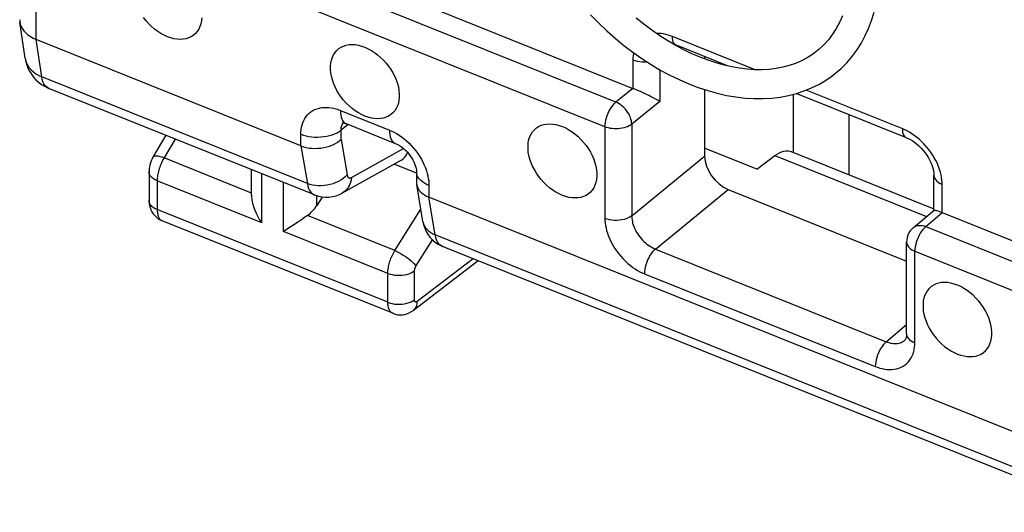
# Model space of a CAD drawing. Units: millimetres. Extents: x -72.6 to 5.7, y -5.2 to 70.3.
# Drawn here: x -72.6 to -62.4, y 13.5 to 18.6 of the extents above; entities that cross this region are included whole.
import ezdxf

# ---------------------------------------------------------------- set-up
doc = ezdxf.new("R2010")
doc.units = ezdxf.units.MM
doc.header["$LTSCALE"] = 16.335
doc.layers.get('0').update_dxf_attribs({"linetype": 'CONTINUOUS'})
for name, color, linetype in [('ASSI', 7, 'CONTINUOUS'), ('DRAFT', 7, 'CONTINUOUS'), ('RACCORDO', 7, 'CONTINUOUS')]:
    doc.layers.add(name, color=color, linetype=linetype)

msp = doc.modelspace()

# ---------------------------------------------------------------- linework, layer by layer
at = {"color": 7, "linetype": 'CONTINUOUS'}
for points in [[(-66.665, 18.614), (-66.581, 18.529), (-66.495, 18.448), (-66.407, 18.37), (-66.317, 18.296), (-66.225, 18.226), (-66.131, 18.16), (-66.036, 18.099), (-65.94, 18.041), (-65.843, 17.989), (-65.745, 17.941), (-65.646, 17.898), (-65.547, 17.86), (-65.449, 17.828), (-65.351, 17.8), (-65.253, 17.778), (-65.156, 17.762), (-65.061, 17.75), (-64.967, 17.745), (-64.875, 17.745), (-64.784, 17.75), (-64.696, 17.76), (-64.611, 17.776), (-64.528, 17.797), (-64.448, 17.824), (-64.371, 17.855), (-64.298, 17.891), (-64.228, 17.932), (-64.162, 17.978), (-64.119, 18.011)], [(-64.052, 18.603), (-64.081, 18.535), (-64.116, 18.471), (-64.154, 18.411), (-64.197, 18.355), (-64.244, 18.302), (-64.296, 18.254), (-64.309, 18.243)], [(-64.119, 18.011), (-64.065, 18.058), (-64.007, 18.116), (-63.953, 18.179), (-63.904, 18.246), (-63.859, 18.317), (-63.818, 18.392), (-63.782, 18.472), (-63.75, 18.555), (-63.724, 18.641)], [(-64.309, 18.243), (-64.362, 18.203), (-64.418, 18.168), (-64.477, 18.137), (-64.539, 18.11), (-64.604, 18.088), (-64.671, 18.07), (-64.74, 18.057), (-64.812, 18.048), (-64.886, 18.044), (-64.961, 18.044), (-65.039, 18.049), (-65.118, 18.059), (-65.198, 18.073), (-65.279, 18.091), (-65.361, 18.115), (-65.444, 18.142), (-65.528, 18.174), (-65.612, 18.21), (-65.696, 18.251), (-65.78, 18.296), (-65.863, 18.344), (-65.946, 18.397), (-66.029, 18.454), (-66.11, 18.515), (-66.189, 18.579)]]:
    msp.add_lwpolyline(points, dxfattribs=at)
at = {"layer": 'ASSI', "color": 7, "linetype": 'CONTINUOUS'}
for p, q in [((-71.066, 17.364), (-71.201, 17.136)), ((-71.242, 16.987), (-71.242, 16.687)), ((-70.18, 16.741), (-70.18, 17.008)), ((-69.448, 16.724), (-69.503, 16.635)), ((-68.715, 15.518), (-71.107, 16.478)), ((-69.75, 16.43), (-69.777, 16.413)), ((-67.829, 16.063), (-68.5, 15.549))]:
    msp.add_line(p, q, dxfattribs=at)
at = {"layer": 'ASSI', "color": 253, "linetype": 'CONTINUOUS'}
for p, q in [((-70.97, 17.325), (-71.092, 17.119)), ((-70.179, 16.765), (-71.086, 17.129)), ((-70.073, 16.458), (-70.073, 16.965)), ((-71.157, 16.893), (-71.157, 16.593)), ((-70.073, 16.458), (-71.157, 16.893)), ((-69.849, 16.368), (-69.849, 16.875)), ((-69.503, 16.635), (-69.503, 16.737)), ((-68.765, 15.632), (-71.157, 16.593)), ((-68.693, 16.168), (-68.423, 16.599)), ((-68.693, 16.168), (-69.6, 16.532)), ((-68.765, 15.932), (-69.849, 16.368)), ((-68.474, 16.006), (-68.303, 16.279)), ((-67.88, 16.084), (-68.46, 15.641)), ((-68.765, 15.632), (-68.765, 15.932)), ((-68.489, 15.659), (-68.489, 15.959))]:
    msp.add_line(p, q, dxfattribs=at)
at = {"layer": 'ASSI', "color": 7, "linetype": 'CONTINUOUS'}
for points in [[(-71.051, 18.386), (-71.086, 18.402), (-71.119, 18.42), (-71.152, 18.441), (-71.184, 18.465), (-71.215, 18.492), (-71.244, 18.52), (-71.272, 18.551), (-71.298, 18.584)], [(-70.695, 18.583), (-70.698, 18.55), (-70.704, 18.52), (-70.714, 18.491), (-70.727, 18.464), (-70.742, 18.441), (-70.761, 18.419), (-70.782, 18.401), (-70.805, 18.386), (-70.831, 18.374), (-70.858, 18.365), (-70.888, 18.36), (-70.919, 18.359), (-70.951, 18.36), (-70.983, 18.365), (-71.017, 18.374), (-71.051, 18.386)], [(-69.003, 17.564), (-69.038, 17.579), (-69.071, 17.598), (-69.104, 17.619), (-69.136, 17.643), (-69.167, 17.669), (-69.197, 17.698), (-69.224, 17.729), (-69.25, 17.761), (-69.273, 17.795), (-69.294, 17.83), (-69.313, 17.867), (-69.328, 17.903), (-69.341, 17.939), (-69.35, 17.976), (-69.357, 18.012), (-69.36, 18.047), (-69.36, 18.081), (-69.357, 18.114), (-69.35, 18.144), (-69.341, 18.173), (-69.328, 18.2), (-69.313, 18.223), (-69.294, 18.245), (-69.273, 18.263), (-69.25, 18.278), (-69.224, 18.29), (-69.197, 18.299), (-69.167, 18.304), (-69.136, 18.306), (-69.104, 18.304), (-69.071, 18.299), (-69.038, 18.29), (-69.003, 18.278)], [(-69.003, 18.278), (-68.969, 18.262), (-68.936, 18.244), (-68.903, 18.223), (-68.871, 18.199), (-68.84, 18.172), (-68.81, 18.144), (-68.783, 18.113), (-68.757, 18.08), (-68.734, 18.046), (-68.713, 18.011), (-68.694, 17.975), (-68.679, 17.939), (-68.666, 17.902), (-68.656, 17.865), (-68.65, 17.83), (-68.647, 17.795), (-68.647, 17.76), (-68.65, 17.728), (-68.656, 17.697), (-68.666, 17.668), (-68.679, 17.642), (-68.694, 17.618), (-68.713, 17.597), (-68.734, 17.579), (-68.757, 17.563), (-68.783, 17.551), (-68.81, 17.543), (-68.84, 17.538), (-68.871, 17.536), (-68.903, 17.538), (-68.936, 17.543), (-68.969, 17.552), (-69.003, 17.564)], [(-66.956, 16.741), (-66.99, 16.757), (-67.024, 16.775), (-67.056, 16.796), (-67.088, 16.82), (-67.119, 16.847), (-67.149, 16.875), (-67.176, 16.906), (-67.202, 16.939), (-67.225, 16.973), (-67.246, 17.008), (-67.265, 17.044), (-67.28, 17.08), (-67.293, 17.117), (-67.303, 17.154), (-67.309, 17.189), (-67.312, 17.224), (-67.312, 17.259), (-67.309, 17.291), (-67.303, 17.322), (-67.293, 17.351), (-67.28, 17.377), (-67.265, 17.401), (-67.246, 17.422), (-67.225, 17.44), (-67.202, 17.456), (-67.176, 17.468), (-67.149, 17.476), (-67.119, 17.481), (-67.088, 17.483), (-67.056, 17.481), (-67.024, 17.476), (-66.99, 17.467), (-66.956, 17.455)], [(-66.956, 17.455), (-66.921, 17.44), (-66.888, 17.421), (-66.855, 17.4), (-66.823, 17.377), (-66.792, 17.35), (-66.763, 17.321), (-66.735, 17.29), (-66.709, 17.258), (-66.686, 17.224), (-66.665, 17.189), (-66.646, 17.153), (-66.631, 17.116), (-66.618, 17.08), (-66.609, 17.043), (-66.602, 17.007), (-66.599, 16.972), (-66.599, 16.938), (-66.602, 16.906), (-66.609, 16.875), (-66.618, 16.846), (-66.631, 16.82), (-66.646, 16.796), (-66.665, 16.774), (-66.686, 16.756), (-66.709, 16.741), (-66.735, 16.729), (-66.763, 16.72), (-66.792, 16.715), (-66.823, 16.714), (-66.855, 16.715), (-66.888, 16.72), (-66.921, 16.729), (-66.956, 16.741)], [(-71.201, 17.136), (-71.21, 17.119), (-71.219, 17.099), (-71.227, 17.078), (-71.233, 17.058), (-71.238, 17.036), (-71.241, 17.015), (-71.242, 16.993), (-71.242, 16.987)], [(-71.242, 16.687), (-71.242, 16.684), (-71.241, 16.661), (-71.237, 16.637), (-71.231, 16.614), (-71.223, 16.591), (-71.212, 16.57), (-71.198, 16.549)], [(-70.179, 16.742), (-70.179, 16.731), (-70.176, 16.696), (-70.169, 16.66), (-70.159, 16.624), (-70.146, 16.589), (-70.131, 16.555), (-70.114, 16.521), (-70.095, 16.489), (-70.073, 16.458)], [(-71.198, 16.549), (-71.183, 16.531), (-71.166, 16.514), (-71.146, 16.499), (-71.125, 16.487), (-71.107, 16.478)], [(-69.6, 16.532), (-69.631, 16.51), (-69.662, 16.489), (-69.692, 16.468), (-69.75, 16.43)], [(-69.777, 16.413), (-69.827, 16.382), (-69.849, 16.368)], [(-62.86, 15.81), (-62.894, 15.822), (-62.928, 15.831), (-62.96, 15.836), (-62.992, 15.838), (-63.024, 15.836), (-63.053, 15.831), (-63.08, 15.823), (-63.106, 15.811), (-63.13, 15.796), (-63.151, 15.777), (-63.169, 15.756), (-63.185, 15.732), (-63.197, 15.706), (-63.207, 15.677), (-63.213, 15.646), (-63.216, 15.614), (-63.216, 15.579), (-63.213, 15.544), (-63.207, 15.509), (-63.197, 15.472), (-63.185, 15.435), (-63.169, 15.399), (-63.151, 15.363), (-63.13, 15.328), (-63.106, 15.294), (-63.08, 15.261), (-63.053, 15.23), (-63.024, 15.202), (-62.992, 15.175), (-62.96, 15.151), (-62.928, 15.13), (-62.894, 15.112), (-62.86, 15.096)], [(-62.86, 15.096), (-62.825, 15.084), (-62.792, 15.076), (-62.759, 15.07), (-62.727, 15.069), (-62.696, 15.07), (-62.667, 15.075), (-62.639, 15.084), (-62.613, 15.096), (-62.59, 15.111), (-62.569, 15.129), (-62.551, 15.151), (-62.535, 15.175), (-62.522, 15.201), (-62.513, 15.23), (-62.506, 15.261), (-62.503, 15.293), (-62.503, 15.327), (-62.506, 15.362), (-62.513, 15.398), (-62.522, 15.435), (-62.535, 15.471), (-62.551, 15.508), (-62.569, 15.544), (-62.59, 15.579), (-62.613, 15.613), (-62.639, 15.645), (-62.667, 15.676), (-62.696, 15.705), (-62.727, 15.732), (-62.759, 15.756), (-62.792, 15.777), (-62.825, 15.795), (-62.86, 15.81)], [(-68.715, 15.518), (-68.69, 15.51), (-68.664, 15.504), (-68.635, 15.502), (-68.607, 15.504), (-68.579, 15.51), (-68.552, 15.519), (-68.526, 15.532), (-68.503, 15.547), (-68.5, 15.549)]]:
    msp.add_lwpolyline(points, dxfattribs=at)
at = {"layer": 'ASSI', "color": 253, "linetype": 'CONTINUOUS'}
for points in [[(-71.086, 17.129), (-71.107, 17.137), (-71.126, 17.142), (-71.144, 17.146), (-71.16, 17.148), (-71.174, 17.148), (-71.185, 17.146), (-71.194, 17.142), (-71.2, 17.137), (-71.201, 17.136)], [(-71.092, 17.119), (-71.098, 17.108), (-71.104, 17.097), (-71.109, 17.085), (-71.115, 17.073), (-71.121, 17.06), (-71.126, 17.046), (-71.131, 17.033), (-71.136, 17.019), (-71.14, 17.004), (-71.144, 16.99), (-71.147, 16.976), (-71.15, 16.961), (-71.153, 16.947), (-71.155, 16.933), (-71.156, 16.919), (-71.157, 16.906), (-71.157, 16.893)], [(-71.157, 16.893), (-71.177, 16.902), (-71.195, 16.913), (-71.211, 16.925), (-71.223, 16.938), (-71.233, 16.952), (-71.239, 16.966), (-71.242, 16.981), (-71.242, 16.987)], [(-71.157, 16.593), (-71.177, 16.602), (-71.195, 16.613), (-71.211, 16.625), (-71.223, 16.638), (-71.233, 16.652), (-71.239, 16.666), (-71.242, 16.681), (-71.242, 16.687)], [(-71.157, 16.593), (-71.157, 16.583), (-71.156, 16.573), (-71.155, 16.564), (-71.154, 16.554), (-71.152, 16.545), (-71.15, 16.536), (-71.148, 16.527), (-71.144, 16.519), (-71.141, 16.512), (-71.137, 16.504), (-71.132, 16.498), (-71.127, 16.492), (-71.122, 16.487), (-71.116, 16.483), (-71.11, 16.48), (-71.107, 16.478)], [(-68.765, 15.932), (-68.765, 15.943), (-68.765, 15.954), (-68.764, 15.965), (-68.762, 15.977), (-68.76, 15.99), (-68.758, 16.003), (-68.755, 16.016), (-68.752, 16.03), (-68.748, 16.044), (-68.744, 16.058), (-68.739, 16.072), (-68.734, 16.086), (-68.728, 16.101), (-68.722, 16.115), (-68.715, 16.129), (-68.708, 16.142), (-68.701, 16.156), (-68.693, 16.168)], [(-68.693, 16.168), (-68.672, 16.159), (-68.65, 16.148), (-68.627, 16.135), (-68.605, 16.122), (-68.583, 16.108), (-68.562, 16.093), (-68.543, 16.078), (-68.525, 16.062), (-68.509, 16.047), (-68.495, 16.033), (-68.483, 16.019), (-68.474, 16.006)], [(-68.765, 15.932), (-68.743, 15.925), (-68.72, 15.919), (-68.695, 15.914), (-68.669, 15.912), (-68.643, 15.912), (-68.618, 15.913), (-68.592, 15.917), (-68.568, 15.922), (-68.545, 15.929), (-68.524, 15.937), (-68.505, 15.948), (-68.489, 15.959)], [(-68.489, 15.959), (-68.489, 15.961), (-68.489, 15.963), (-68.489, 15.965), (-68.488, 15.968), (-68.488, 15.97), (-68.487, 15.973), (-68.487, 15.976), (-68.486, 15.978), (-68.485, 15.981), (-68.484, 15.984), (-68.483, 15.987), (-68.482, 15.99), (-68.481, 15.993), (-68.48, 15.995), (-68.479, 15.998), (-68.477, 16.001), (-68.476, 16.003), (-68.474, 16.006)], [(-68.765, 15.632), (-68.743, 15.625), (-68.72, 15.619), (-68.695, 15.614), (-68.669, 15.612), (-68.643, 15.612), (-68.618, 15.613), (-68.592, 15.617), (-68.568, 15.622), (-68.545, 15.629), (-68.524, 15.637), (-68.505, 15.647), (-68.489, 15.659)], [(-68.715, 15.518), (-68.718, 15.519), (-68.724, 15.523), (-68.73, 15.527), (-68.736, 15.532), (-68.741, 15.538), (-68.745, 15.544), (-68.749, 15.551), (-68.753, 15.559), (-68.756, 15.568), (-68.759, 15.577), (-68.761, 15.587), (-68.763, 15.598), (-68.764, 15.609), (-68.765, 15.62), (-68.765, 15.632)], [(-68.5, 15.549), (-68.495, 15.554), (-68.483, 15.567), (-68.473, 15.583), (-68.466, 15.6), (-68.462, 15.62), (-68.46, 15.641)], [(-68.46, 15.641), (-68.461, 15.64), (-68.463, 15.639), (-68.464, 15.638), (-68.466, 15.637), (-68.467, 15.636), (-68.469, 15.636), (-68.471, 15.635), (-68.472, 15.635), (-68.474, 15.635), (-68.475, 15.635), (-68.477, 15.635), (-68.478, 15.636), (-68.479, 15.636), (-68.481, 15.637), (-68.482, 15.638), (-68.483, 15.639), (-68.484, 15.64), (-68.485, 15.641), (-68.486, 15.643), (-68.486, 15.644), (-68.487, 15.646), (-68.488, 15.648), (-68.488, 15.65), (-68.488, 15.652), (-68.489, 15.654), (-68.489, 15.656), (-68.489, 15.659)]]:
    msp.add_lwpolyline(points, dxfattribs=at)
at = {"layer": 'ASSI', "color": 7, "linetype": 'CONTINUOUS'}
msp.add_ellipse((-69.706, 16.722), major_axis=(0.2, 0.199), ratio=0.756795, start_param=-1.779708, end_param=-1.273563, dxfattribs=at)
at = {"layer": 'DRAFT', "color": 7, "linetype": 'CONTINUOUS'}
msp.add_line((-64.562, 17.789), (-64.562, 17.188), dxfattribs=at)
at = {"layer": 'RACCORDO', "color": 7, "linetype": 'CONTINUOUS'}
for p, q in [((-72.134, 20.225), (-66.225, 17.851)), ((-72.527, 18.165), (-72.581, 18.538)), ((-69.667, 17.255), (-72.412, 18.357)), ((-65.242, 18.083), (-65.774, 18.297)), ((-65.481, 18.179), (-65.481, 18.156)), ((-69.525, 16.745), (-72.28, 17.851)), ((-66.147, 17.818), (-66.166, 17.826)), ((-66.092, 17.792), (-66.147, 17.818)), ((-65.481, 17.838), (-65.481, 17.147)), ((-63.387, 17.338), (-64.53, 17.797)), ((-63.981, 16.955), (-63.981, 17.577)), ((-69.198, 17.485), (-68.689, 17.28)), ((-64.939, 17.014), (-65.481, 17.232)), ((-64.939, 17.014), (-64.753, 17.153)), ((-64.582, 17.196), (-63.103, 16.602)), ((-68.63, 17.103), (-69.24, 16.764)), ((-68.467, 16.97), (-68.701, 17.064)), ((-68.467, 16.985), (-68.467, 16.874)), ((-63.103, 16.586), (-63.103, 16.95)), ((-68.466, 16.853), (-68.465, 16.85)), ((-68.402, 16.471), (-68.466, 16.853)), ((-65.235, 16.802), (-63.386, 16.06)), ((-61.476, 13.965), (-68.34, 16.721)), ((-63.316, 16.407), (-63.102, 16.588)), ((-63.016, 16.563), (-57.107, 14.189)), ((-63.386, 15.305), (-63.386, 16.255)), ((-61.333, 13.455), (-68.199, 16.212)), ((-63.406, 15.238), (-63.405, 15.238))]:
    msp.add_line(p, q, dxfattribs=at)
at = {"layer": 'RACCORDO', "color": 253, "linetype": 'CONTINUOUS'}
for p, q in [((-66.401, 17.708), (-72.282, 20.07)), ((-72.412, 18.357), (-72.412, 19.819)), ((-66.514, 17.451), (-72.395, 19.813)), ((-64.958, 18.044), (-65.814, 18.388)), ((-72.355, 17.97), (-72.412, 18.357)), ((-66.224, 18.143), (-66.224, 17.851)), ((-69.6, 16.864), (-72.355, 17.97)), ((-65.946, 18.045), (-65.946, 17.716)), ((-72.28, 17.851), (-72.28, 17.851)), ((-66.225, 17.851), (-66.401, 17.708)), ((-63.427, 17.43), (-64.429, 17.832)), ((-65.946, 17.716), (-66.237, 17.479)), ((-69.258, 17.622), (-68.749, 17.418)), ((-69.177, 17.476), (-69.251, 17.418)), ((-66.237, 17.479), (-66.237, 16.53)), ((-69.667, 17.255), (-69.667, 17.377)), ((-69.251, 17.322), (-69.251, 17.418)), ((-66.514, 17.451), (-66.514, 16.502)), ((-69.667, 17.255), (-69.6, 16.864)), ((-69.251, 17.322), (-69.188, 16.953)), ((-69.141, 16.927), (-68.603, 17.226)), ((-64.753, 17.153), (-63.181, 16.522)), ((-66.237, 16.53), (-65.481, 17.147)), ((-68.407, 16.881), (-68.424, 16.896)), ((-63.018, 16.563), (-63.018, 16.856)), ((-68.34, 16.844), (-68.34, 16.721)), ((-65.991, 16.185), (-65.235, 16.802)), ((-68.274, 16.331), (-68.34, 16.721)), ((-63.187, 16.418), (-63.016, 16.563)), ((-68.402, 16.471), (-68.401, 16.469)), ((-63.187, 16.418), (-57.306, 14.056)), ((-61.409, 13.574), (-68.274, 16.331)), ((-63.386, 16.255), (-63.386, 16.255)), ((-65.991, 16.185), (-63.597, 15.224)), ((-63.301, 15.212), (-63.301, 16.161)), ((-63.301, 16.161), (-57.42, 13.799)), ((-66.105, 15.928), (-63.711, 14.967)), ((-63.597, 15.224), (-63.386, 15.402))]:
    msp.add_line(p, q, dxfattribs=at)
at = {"layer": 'RACCORDO', "color": 7, "linetype": 'CONTINUOUS'}
for points in [[(-72.583, 18.563), (-72.582, 18.542), (-72.581, 18.539)], [(-72.581, 18.539), (-72.577, 18.517), (-72.568, 18.493), (-72.555, 18.469), (-72.539, 18.447), (-72.52, 18.426), (-72.497, 18.406), (-72.472, 18.388), (-72.443, 18.371), (-72.412, 18.357)], [(-65.794, 18.304), (-65.778, 18.298), (-65.774, 18.297)], [(-72.527, 18.165), (-72.52, 18.129), (-72.51, 18.095), (-72.497, 18.061), (-72.481, 18.028), (-72.461, 17.997), (-72.439, 17.967), (-72.414, 17.94)], [(-72.414, 17.94), (-72.387, 17.915), (-72.357, 17.892), (-72.324, 17.872), (-72.29, 17.855), (-72.28, 17.851)], [(-66.166, 17.826), (-66.205, 17.843), (-66.224, 17.851)], [(-66.043, 17.768), (-66.058, 17.775), (-66.092, 17.792)], [(-66, 17.746), (-66.013, 17.753), (-66.043, 17.768)], [(-65.946, 17.716), (-65.955, 17.721), (-65.965, 17.727), (-65.976, 17.732), (-66, 17.746)], [(-69.235, 17.496), (-69.239, 17.495), (-69.239, 17.495), (-69.238, 17.495), (-69.233, 17.494), (-69.226, 17.493), (-69.217, 17.491), (-69.206, 17.488), (-69.198, 17.485)], [(-69.667, 17.255), (-69.641, 17.245), (-69.613, 17.238), (-69.583, 17.232), (-69.553, 17.229), (-69.522, 17.228), (-69.491, 17.229), (-69.46, 17.232), (-69.429, 17.237), (-69.399, 17.244), (-69.37, 17.252), (-69.342, 17.263), (-69.316, 17.276), (-69.292, 17.289), (-69.27, 17.305), (-69.251, 17.322)], [(-68.689, 17.28), (-68.68, 17.276), (-68.665, 17.269), (-68.649, 17.26), (-68.632, 17.249), (-68.615, 17.236), (-68.597, 17.221), (-68.58, 17.205), (-68.563, 17.188), (-68.548, 17.169), (-68.533, 17.15), (-68.519, 17.13), (-68.507, 17.11), (-68.497, 17.09), (-68.488, 17.07), (-68.481, 17.051), (-68.475, 17.033), (-68.471, 17.018), (-68.469, 17.003), (-68.468, 16.992), (-68.467, 16.985)], [(-63.387, 17.338), (-63.377, 17.334), (-63.354, 17.323), (-63.33, 17.309), (-63.306, 17.293), (-63.283, 17.275), (-63.259, 17.254), (-63.237, 17.232), (-63.215, 17.208), (-63.195, 17.183), (-63.176, 17.157), (-63.159, 17.13), (-63.145, 17.103), (-63.132, 17.076), (-63.122, 17.049), (-63.114, 17.024), (-63.108, 16.999), (-63.105, 16.976), (-63.103, 16.956), (-63.103, 16.95)], [(-64.753, 17.153), (-64.729, 17.17), (-64.706, 17.183), (-64.682, 17.193), (-64.66, 17.2), (-64.637, 17.203), (-64.616, 17.204), (-64.596, 17.201), (-64.582, 17.196)], [(-68.467, 16.874), (-68.467, 16.869), (-68.466, 16.853)], [(-68.465, 16.85), (-68.46, 16.83), (-68.451, 16.811), (-68.439, 16.793), (-68.424, 16.776), (-68.407, 16.76), (-68.387, 16.746), (-68.364, 16.733), (-68.34, 16.721)], [(-69.525, 16.745), (-69.52, 16.743), (-69.486, 16.732), (-69.45, 16.725), (-69.414, 16.721), (-69.377, 16.722), (-69.339, 16.728), (-69.303, 16.737), (-69.267, 16.751), (-69.24, 16.764)], [(-63.103, 16.588), (-63.102, 16.588), (-63.1, 16.589), (-63.096, 16.589), (-63.091, 16.588), (-63.084, 16.586), (-63.075, 16.584), (-63.064, 16.58)], [(-63.064, 16.58), (-63.035, 16.57), (-63.018, 16.563)], [(-68.401, 16.469), (-68.395, 16.439), (-68.383, 16.401), (-68.367, 16.366), (-68.348, 16.333), (-68.325, 16.303), (-68.3, 16.277)], [(-63.316, 16.407), (-63.333, 16.391), (-63.349, 16.372), (-63.362, 16.351), (-63.372, 16.328), (-63.38, 16.304), (-63.385, 16.279), (-63.386, 16.255)], [(-68.3, 16.277), (-68.273, 16.254), (-68.243, 16.234), (-68.21, 16.217), (-68.199, 16.212)], [(-63.386, 15.305), (-63.387, 15.297), (-63.388, 15.281), (-63.391, 15.267), (-63.394, 15.256), (-63.398, 15.248), (-63.401, 15.243), (-63.405, 15.239), (-63.406, 15.238)]]:
    msp.add_lwpolyline(points, dxfattribs=at)
at = {"layer": 'RACCORDO', "color": 253, "linetype": 'CONTINUOUS'}
for points in [[(-65.814, 18.388), (-65.837, 18.397), (-65.86, 18.404), (-65.884, 18.41), (-65.908, 18.415), (-65.933, 18.419), (-65.958, 18.42), (-65.979, 18.42)], [(-65.774, 18.297), (-65.781, 18.3), (-65.791, 18.308), (-65.799, 18.319), (-65.806, 18.333), (-65.811, 18.349), (-65.813, 18.368), (-65.814, 18.388)], [(-66.216, 18.22), (-66.218, 18.211), (-66.222, 18.189), (-66.224, 18.166), (-66.224, 18.143)], [(-72.527, 18.165), (-72.522, 18.141), (-72.513, 18.114), (-72.5, 18.089), (-72.483, 18.065), (-72.464, 18.042), (-72.441, 18.021), (-72.415, 18.002), (-72.386, 17.985), (-72.355, 17.97)], [(-66.076, 18.124), (-66.101, 18.123), (-66.127, 18.123), (-66.153, 18.125), (-66.178, 18.13), (-66.202, 18.136), (-66.224, 18.143)], [(-72.28, 17.851), (-72.291, 17.856), (-72.306, 17.867), (-72.32, 17.882), (-72.332, 17.899), (-72.342, 17.92), (-72.35, 17.944), (-72.355, 17.97)], [(-66.514, 17.451), (-66.513, 17.473), (-66.51, 17.497), (-66.506, 17.521), (-66.499, 17.545), (-66.491, 17.57), (-66.481, 17.594), (-66.47, 17.617), (-66.458, 17.639), (-66.444, 17.66), (-66.43, 17.678), (-66.416, 17.695), (-66.401, 17.708)], [(-66.237, 17.479), (-66.238, 17.496), (-66.24, 17.514), (-66.245, 17.532), (-66.251, 17.55), (-66.259, 17.569), (-66.268, 17.587), (-66.279, 17.604), (-66.291, 17.622), (-66.304, 17.638), (-66.319, 17.653), (-66.334, 17.667), (-66.35, 17.68), (-66.367, 17.691), (-66.384, 17.7), (-66.401, 17.708)], [(-69.667, 17.377), (-69.667, 17.401), (-69.665, 17.425), (-69.661, 17.448), (-69.655, 17.472), (-69.648, 17.495), (-69.638, 17.517), (-69.627, 17.538), (-69.613, 17.558), (-69.598, 17.577), (-69.582, 17.593), (-69.563, 17.608), (-69.543, 17.621), (-69.521, 17.632), (-69.498, 17.64), (-69.475, 17.647), (-69.451, 17.651), (-69.426, 17.653), (-69.401, 17.654), (-69.376, 17.652), (-69.352, 17.649), (-69.328, 17.644), (-69.304, 17.638), (-69.281, 17.631), (-69.258, 17.622)], [(-69.258, 17.622), (-69.257, 17.597), (-69.254, 17.574), (-69.249, 17.553), (-69.243, 17.535), (-69.235, 17.518), (-69.225, 17.505), (-69.214, 17.494), (-69.201, 17.486), (-69.198, 17.485)], [(-69.251, 17.418), (-69.251, 17.427), (-69.25, 17.437), (-69.249, 17.446), (-69.246, 17.456), (-69.244, 17.465), (-69.24, 17.474), (-69.235, 17.482), (-69.23, 17.49), (-69.227, 17.493)], [(-66.237, 17.479), (-66.25, 17.469), (-66.264, 17.461), (-66.28, 17.453), (-66.298, 17.447), (-66.316, 17.441), (-66.336, 17.437), (-66.356, 17.433), (-66.376, 17.431), (-66.397, 17.431), (-66.418, 17.431), (-66.438, 17.433), (-66.458, 17.436), (-66.478, 17.44), (-66.497, 17.445), (-66.514, 17.451)], [(-69.667, 17.377), (-69.641, 17.367), (-69.613, 17.36), (-69.584, 17.353), (-69.553, 17.349), (-69.522, 17.346), (-69.491, 17.346), (-69.46, 17.347), (-69.429, 17.35), (-69.399, 17.355), (-69.37, 17.361), (-69.342, 17.37), (-69.316, 17.38), (-69.292, 17.391), (-69.271, 17.404), (-69.251, 17.418)], [(-68.749, 17.418), (-68.748, 17.393), (-68.745, 17.37), (-68.741, 17.349), (-68.734, 17.33), (-68.726, 17.314), (-68.717, 17.301), (-68.705, 17.29), (-68.693, 17.282), (-68.689, 17.28)], [(-68.749, 17.418), (-68.725, 17.407), (-68.7, 17.395), (-68.675, 17.381), (-68.649, 17.365), (-68.623, 17.347), (-68.597, 17.327), (-68.572, 17.306), (-68.546, 17.282), (-68.522, 17.257), (-68.498, 17.231), (-68.476, 17.203), (-68.455, 17.175), (-68.436, 17.146), (-68.418, 17.116), (-68.402, 17.086), (-68.388, 17.056), (-68.376, 17.026), (-68.365, 16.997), (-68.357, 16.969), (-68.35, 16.942), (-68.346, 16.916), (-68.342, 16.891), (-68.34, 16.867), (-68.34, 16.844)], [(-63.387, 17.338), (-63.394, 17.342), (-63.404, 17.35), (-63.412, 17.361), (-63.419, 17.374), (-63.424, 17.391), (-63.426, 17.409), (-63.427, 17.43)], [(-63.332, 17.38), (-63.357, 17.395), (-63.381, 17.409), (-63.404, 17.42), (-63.427, 17.43)], [(-63.018, 16.856), (-63.018, 16.879), (-63.02, 16.903), (-63.024, 16.928), (-63.029, 16.954), (-63.035, 16.982), (-63.044, 17.01), (-63.055, 17.04), (-63.067, 17.071), (-63.082, 17.101), (-63.099, 17.132), (-63.117, 17.163), (-63.137, 17.192), (-63.159, 17.221), (-63.182, 17.249), (-63.206, 17.275), (-63.231, 17.3), (-63.256, 17.323), (-63.282, 17.345), (-63.307, 17.363), (-63.332, 17.38)], [(-69.188, 16.953), (-69.207, 16.934), (-69.228, 16.916), (-69.252, 16.9), (-69.278, 16.885), (-69.305, 16.873), (-69.334, 16.862), (-69.363, 16.853), (-69.394, 16.846), (-69.425, 16.842), (-69.456, 16.84), (-69.487, 16.84), (-69.517, 16.843), (-69.546, 16.848), (-69.574, 16.855), (-69.6, 16.864)], [(-69.188, 16.953), (-69.187, 16.948), (-69.185, 16.943), (-69.183, 16.938), (-69.181, 16.934), (-69.179, 16.931), (-69.176, 16.928), (-69.173, 16.925), (-69.17, 16.923), (-69.166, 16.922), (-69.162, 16.921), (-69.158, 16.921), (-69.154, 16.922), (-69.15, 16.923), (-69.146, 16.925), (-69.141, 16.927)], [(-68.46, 16.945), (-68.465, 16.963), (-68.467, 16.981), (-68.467, 16.985)], [(-63.103, 16.95), (-63.103, 16.944), (-63.1, 16.929), (-63.094, 16.915), (-63.084, 16.901), (-63.072, 16.888), (-63.056, 16.876), (-63.038, 16.865), (-63.018, 16.856)], [(-69.6, 16.864), (-69.595, 16.837), (-69.587, 16.813), (-69.577, 16.793), (-69.565, 16.775), (-69.551, 16.76), (-69.535, 16.749), (-69.525, 16.745)], [(-69.141, 16.927), (-69.146, 16.9), (-69.153, 16.874), (-69.162, 16.849), (-69.175, 16.827), (-69.189, 16.807), (-69.205, 16.789), (-69.224, 16.774), (-69.24, 16.765)], [(-68.424, 16.896), (-68.439, 16.911), (-68.451, 16.928), (-68.46, 16.945)], [(-68.34, 16.844), (-68.364, 16.855), (-68.387, 16.867), (-68.407, 16.881)], [(-68.401, 16.469), (-68.401, 16.466), (-68.395, 16.445), (-68.386, 16.425), (-68.374, 16.406), (-68.359, 16.387), (-68.342, 16.371), (-68.321, 16.356), (-68.299, 16.343), (-68.274, 16.331)], [(-66.237, 16.53), (-66.253, 16.518), (-66.272, 16.508), (-66.293, 16.499), (-66.316, 16.492), (-66.34, 16.487), (-66.366, 16.483), (-66.392, 16.482), (-66.418, 16.482), (-66.443, 16.484), (-66.468, 16.488), (-66.492, 16.494), (-66.514, 16.502)], [(-66.514, 16.502), (-66.514, 16.479), (-66.512, 16.455), (-66.508, 16.43), (-66.503, 16.404), (-66.497, 16.376), (-66.488, 16.348), (-66.478, 16.318), (-66.465, 16.287), (-66.45, 16.256), (-66.434, 16.226), (-66.415, 16.195), (-66.395, 16.166), (-66.374, 16.137), (-66.351, 16.109), (-66.327, 16.082), (-66.302, 16.058), (-66.276, 16.034), (-66.25, 16.013), (-66.225, 15.994), (-66.2, 15.978), (-66.175, 15.963), (-66.151, 15.949), (-66.128, 15.938), (-66.105, 15.928)], [(-66.237, 16.53), (-66.237, 16.516), (-66.235, 16.501), (-66.233, 16.486), (-66.23, 16.47), (-66.227, 16.454), (-66.221, 16.437), (-66.215, 16.419), (-66.208, 16.4), (-66.199, 16.382), (-66.189, 16.363), (-66.178, 16.345), (-66.166, 16.327), (-66.153, 16.31), (-66.139, 16.293), (-66.125, 16.277), (-66.11, 16.263), (-66.094, 16.249), (-66.079, 16.236), (-66.063, 16.225), (-66.048, 16.215), (-66.034, 16.206), (-66.019, 16.198), (-66.005, 16.191), (-65.991, 16.185)], [(-63.316, 16.407), (-63.31, 16.412), (-63.297, 16.419), (-63.284, 16.425), (-63.27, 16.428), (-63.254, 16.43), (-63.238, 16.43), (-63.222, 16.428), (-63.205, 16.424), (-63.187, 16.418)], [(-63.187, 16.418), (-63.202, 16.404), (-63.217, 16.388), (-63.231, 16.369), (-63.244, 16.349), (-63.257, 16.327), (-63.268, 16.303), (-63.278, 16.279), (-63.286, 16.255), (-63.292, 16.23), (-63.297, 16.206), (-63.3, 16.183), (-63.301, 16.161)], [(-68.199, 16.212), (-68.209, 16.217), (-68.225, 16.228), (-68.239, 16.242), (-68.25, 16.26), (-68.26, 16.281), (-68.268, 16.305), (-68.274, 16.331)], [(-63.386, 16.255), (-63.386, 16.253), (-63.385, 16.241), (-63.381, 16.229), (-63.375, 16.217), (-63.368, 16.206), (-63.358, 16.196), (-63.346, 16.186), (-63.333, 16.177), (-63.318, 16.168), (-63.301, 16.161)], [(-65.991, 16.185), (-66.006, 16.171), (-66.021, 16.155), (-66.035, 16.137), (-66.048, 16.116), (-66.06, 16.094), (-66.072, 16.071), (-66.081, 16.047), (-66.09, 16.022), (-66.096, 15.998), (-66.101, 15.973), (-66.104, 15.95), (-66.105, 15.928)], [(-63.597, 15.224), (-63.612, 15.21), (-63.626, 15.194), (-63.641, 15.175), (-63.654, 15.155), (-63.666, 15.132), (-63.677, 15.109), (-63.687, 15.085), (-63.695, 15.061), (-63.702, 15.036), (-63.707, 15.012), (-63.71, 14.989), (-63.711, 14.967)], [(-63.597, 15.224), (-63.583, 15.218), (-63.57, 15.214), (-63.555, 15.21), (-63.541, 15.207), (-63.526, 15.205), (-63.511, 15.204), (-63.496, 15.204), (-63.48, 15.206), (-63.465, 15.209), (-63.451, 15.213), (-63.437, 15.218), (-63.424, 15.225), (-63.412, 15.233), (-63.406, 15.238)], [(-63.386, 15.305), (-63.386, 15.3), (-63.383, 15.285), (-63.377, 15.271), (-63.367, 15.257), (-63.355, 15.244), (-63.339, 15.232), (-63.321, 15.221), (-63.301, 15.212)], [(-63.711, 14.967), (-63.688, 14.958), (-63.665, 14.951), (-63.641, 14.945), (-63.617, 14.94), (-63.592, 14.936), (-63.567, 14.935), (-63.541, 14.935), (-63.516, 14.938), (-63.491, 14.942), (-63.467, 14.949), (-63.444, 14.958), (-63.422, 14.97), (-63.402, 14.983), (-63.383, 14.999), (-63.366, 15.016), (-63.352, 15.035), (-63.339, 15.056), (-63.328, 15.077), (-63.319, 15.099), (-63.312, 15.121), (-63.307, 15.144), (-63.304, 15.166), (-63.301, 15.189), (-63.301, 15.212)]]:
    msp.add_lwpolyline(points, dxfattribs=at)
at = {"layer": 'RACCORDO', "color": 7, "linetype": 'CONTINUOUS'}
for centre, major_axis, ratio, start_param, end_param in [((-68.798, 17.353), (-0.187, 0.237), 0.671824, -3.250209, -2.723443), ((-65.235, 17.048), (-0.19, 0.232), 0.67106, 0.686329, 2.257049)]:
    msp.add_ellipse(centre, major_axis=major_axis, ratio=ratio, start_param=start_param, end_param=end_param, dxfattribs=at)

doc.saveas('drawing.dxf')
